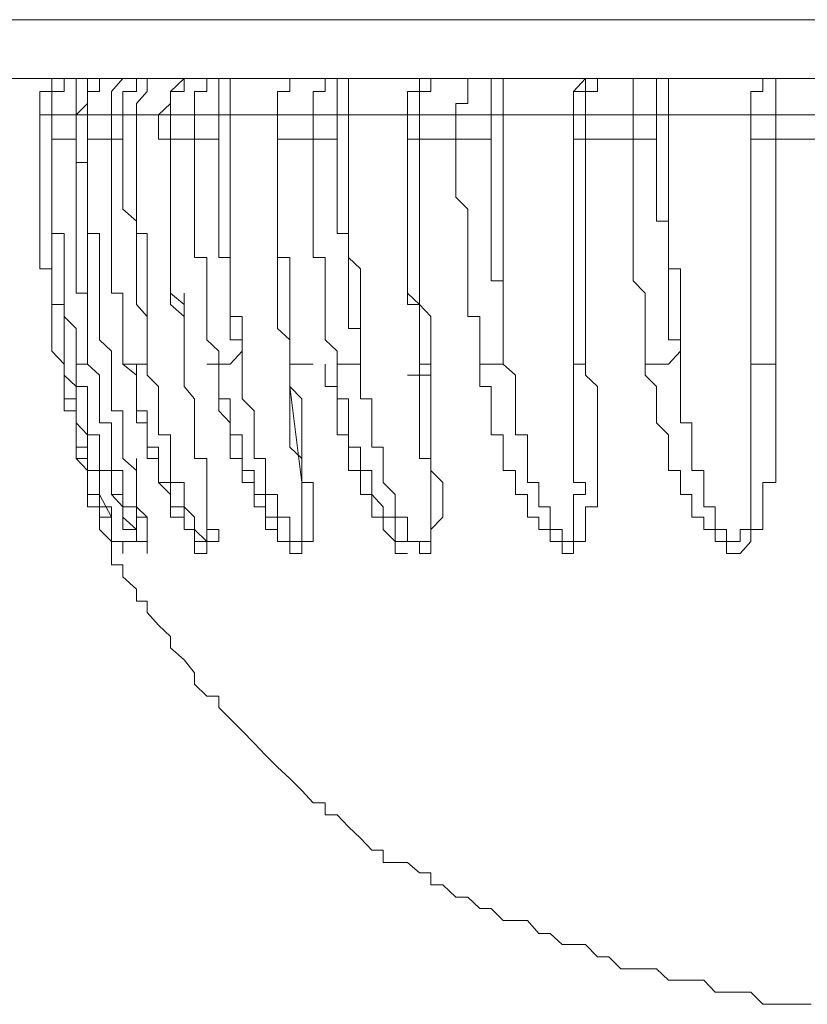
# Model space of a CAD drawing. Units: inches. Extents: x -1839 to 1572, y -1036 to 1549.
# Drawn here: x 895 to 902, y -694 to -686 of the extents above; entities that cross this region are included whole.
import ezdxf

# ---------------------------------------------------------------- set-up
doc = ezdxf.new("R2010")
doc.units = ezdxf.units.IN
doc.header["$MEASUREMENT"] = 0
doc.layers.add('图层 1', color=7, linetype='Continuous')

msp = doc.modelspace()

# ---------------------------------------------------------------- linework, layer by layer
at = {"layer": '图层 1', "color": 7, "lineweight": 9}
for points in [[(891.3718, -685.8295), (922.3976, -685.8295)], [(921.9035, -686.3169), (891.779, -686.3169)], [(895.6982, -686.3169), (895.598, -686.3169), (895.4979, -686.3169), (895.4979, -686.4237), (895.3977, -686.4237), (895.3977, -686.5239), (895.3977, -686.6173)], [(895.7916, -686.3169), (895.6982, -686.3169), (895.598, -686.3169), (895.598, -686.4237), (895.4979, -686.4237), (895.4979, -686.5239), (895.4979, -686.6173)], [(895.7916, -686.3169), (895.6982, -686.3169), (895.598, -686.3169), (895.598, -686.4237), (895.4979, -686.4237), (895.4979, -686.5239), (895.4979, -686.6173)], [(895.7916, -686.3169), (895.6982, -686.3169), (895.598, -686.3169), (895.598, -686.4237), (895.4979, -686.4237), (895.4979, -686.5239), (895.4979, -686.6173)], [(895.6982, -686.3169), (895.598, -686.3169), (895.4979, -686.3169), (895.4979, -686.4237)], [(895.6982, -686.6173), (895.7916, -686.5239), (895.7916, -686.4237), (895.7916, -686.3169), (895.8918, -686.3169)], [(895.6982, -686.6173), (895.6982, -686.5239), (895.6982, -686.4237), (895.6982, -686.3169), (895.7916, -686.3169)], [(896.0854, -686.3169), (895.9919, -686.3169), (895.8918, -686.3169), (895.8918, -686.4237), (895.7916, -686.4237), (895.7916, -686.5239), (895.7916, -686.6173)], [(896.0854, -686.3169), (895.9919, -686.3169), (895.8918, -686.3169), (895.8918, -686.4237), (895.7916, -686.4237), (895.7916, -686.5239), (895.7916, -686.6173)], [(896.1989, -686.3169), (896.0854, -686.3169), (895.9919, -686.4237), (895.9919, -686.5239), (895.9919, -686.6173)], [(896.0854, -686.6173), (896.0854, -686.5239), (896.0854, -686.4237), (896.1989, -686.4237), (896.1989, -686.3169)], [(896.1989, -686.6173), (896.1989, -686.5239), (896.2857, -686.4237), (896.2857, -686.3169), (896.3792, -686.3169)], [(896.7797, -686.3169), (896.6796, -686.3169), (896.5928, -686.3169), (896.4793, -686.4237), (896.4793, -686.5239), (896.3792, -686.6173)], [(896.7797, -686.3169), (896.6796, -686.3169), (896.5928, -686.3169), (896.5928, -686.4237), (896.4793, -686.4237), (896.4793, -686.5239), (896.4793, -686.6173)], [(896.9734, -686.3169), (896.8799, -686.3169), (896.7797, -686.3169), (896.7797, -686.4237), (896.6796, -686.4237), (896.6796, -686.5239), (896.6796, -686.6173)], [(896.9734, -686.3169), (896.8799, -686.3169), (896.8799, -686.4237), (896.8799, -686.5239), (896.8799, -686.6173)], [(897.0735, -686.3169), (896.9734, -686.3169), (896.9734, -686.4237), (896.9734, -686.5239), (896.9734, -686.6173)], [(897.6611, -686.3169), (897.5676, -686.3169), (897.4674, -686.3169), (897.4674, -686.4237), (897.3673, -686.4237), (897.3673, -686.5239), (897.3673, -686.6173)], [(897.6611, -686.3169), (897.5676, -686.3169), (897.4674, -686.3169), (897.4674, -686.4237), (897.3673, -686.4237), (897.3673, -686.5239), (897.3673, -686.6173)], [(897.8613, -686.3169), (897.7612, -686.3169), (897.7612, -686.4237), (897.6611, -686.4237), (897.6611, -686.5239), (897.6611, -686.6173)], [(897.8613, -686.3169), (897.8613, -686.4237), (897.8613, -686.5239), (897.8613, -686.6173)], [(897.9548, -686.3169), (897.9548, -686.4237), (897.9548, -686.5239), (897.9548, -686.6173)], [(898.736, -686.3169), (898.6358, -686.3169), (898.5424, -686.3169), (898.5424, -686.4237), (898.4422, -686.4237), (898.4422, -686.5239), (898.4422, -686.6173)], [(898.736, -686.3169), (898.6358, -686.3169), (898.6358, -686.4237), (898.5424, -686.4237), (898.5424, -686.5239), (898.5424, -686.6173)], [(898.8428, -686.6173), (898.8428, -686.5239), (898.9429, -686.5239), (898.9429, -686.4237), (898.9429, -686.3169), (899.0431, -686.3169)], [(899.1366, -686.6173), (899.1366, -686.5239), (899.1366, -686.4237), (899.1366, -686.3169), (899.0431, -686.3169)], [(899.2367, -686.6173), (899.2367, -686.5239), (899.2367, -686.4237), (899.2367, -686.3169)], [(900.1113, -686.3169), (900.0179, -686.3169), (899.9177, -686.3169), (899.9177, -686.4237), (899.8176, -686.4237), (899.8176, -686.5239), (899.8176, -686.6173)], [(900.1113, -686.3169), (900.0179, -686.3169), (899.9177, -686.3169), (899.8176, -686.4237), (899.8176, -686.5239), (899.8176, -686.6173)], [(899.9177, -686.6173), (899.9177, -686.5239), (899.9177, -686.4237), (900.0179, -686.4237), (900.0179, -686.3169), (900.1113, -686.3169)], [(900.3116, -686.6173), (900.3116, -686.5239), (900.3116, -686.4237), (900.3116, -686.3169), (900.4118, -686.3169)], [(900.5053, -686.6173), (900.5053, -686.5239), (900.5053, -686.4237), (900.5053, -686.3169), (900.4118, -686.3169)], [(900.6054, -686.6173), (900.6054, -686.5239), (900.6054, -686.4237), (900.6054, -686.3169), (900.5053, -686.3169)], [(901.5935, -686.3169), (901.4934, -686.3169), (901.3866, -686.3169), (901.3866, -686.4237), (901.2864, -686.4237), (901.2864, -686.5239), (901.2864, -686.6173)], [(901.5935, -686.3169), (901.4934, -686.3169), (901.3866, -686.3169), (901.3866, -686.4237), (901.2864, -686.4237), (901.2864, -686.5239), (901.2864, -686.6173)], [(901.4934, -686.6173), (901.4934, -686.5239), (901.4934, -686.4237), (901.4934, -686.3169), (901.5935, -686.3169)], [(895.3977, -686.8176), (895.3977, -686.6173)], [(895.4979, -686.6173), (895.3977, -686.6173)], [(895.4979, -686.6173), (895.4979, -686.8176)], [(895.6982, -686.6173), (895.4979, -686.6173)], [(895.4979, -686.8176), (895.4979, -686.6173)], [(895.4979, -686.6173), (895.6982, -686.6173)], [(895.4979, -686.6173), (895.4979, -686.8176)], [(895.4979, -686.6173), (895.6982, -686.6173)], [(895.7916, -688.5735), (895.7916, -688.4801), (895.7916, -688.3866), (895.7916, -688.2865), (895.7916, -688.1863), (895.7916, -688.0928), (895.7916, -687.9927), (895.7916, -687.8925), (895.7916, -687.7991), (895.7916, -687.6989), (895.7916, -687.5988), (895.7916, -687.4986), (895.7916, -687.3985), (895.7916, -687.2983), (895.7916, -687.2049), (895.7916, -687.1047), (895.7916, -687.0112), (895.6982, -687.0112), (895.6982, -686.9111), (895.6982, -686.8176), (895.6982, -686.7175), (895.6982, -686.6173)], [(895.6982, -686.6173), (895.6982, -686.8176)], [(895.6982, -686.6173), (895.8918, -686.6173)], [(895.7916, -686.6173), (895.6982, -686.6173)], [(895.7916, -686.6173), (895.7916, -686.8176)], [(895.9919, -686.6173), (895.7916, -686.6173)], [(895.7916, -686.6173), (895.7916, -686.8176)], [(895.7916, -686.6173), (895.9919, -686.6173)], [(896.0854, -686.6173), (895.9919, -686.6173)], [(895.9919, -686.8176), (895.9919, -686.6173)], [(896.0854, -686.6173), (896.0854, -686.8176)], [(896.1989, -686.6173), (896.0854, -686.6173)], [(896.2857, -688.5735), (896.2857, -688.4801), (896.2857, -688.3866), (896.2857, -688.2865), (896.2857, -688.1863), (896.2857, -688.0928), (896.2857, -687.9927), (896.2857, -687.8925), (896.2857, -687.7991), (896.2857, -687.6989), (896.2857, -687.5988), (896.1989, -687.5988), (896.1989, -687.4986), (896.1989, -687.3985), (896.1989, -687.2983), (896.1989, -687.2049), (896.1989, -687.1047), (896.1989, -687.0112), (896.1989, -686.9111), (896.1989, -686.8176), (896.1989, -686.7175), (896.1989, -686.6173)], [(896.4793, -686.6173), (896.3792, -686.6173), (896.2857, -686.6173), (896.1989, -686.6173)], [(896.3792, -686.6173), (896.3792, -686.8176)], [(896.4793, -686.6173), (896.3792, -686.6173)], [(896.6796, -686.6173), (896.4793, -686.6173)], [(896.4793, -686.6173), (896.4793, -686.8176)], [(896.6796, -686.8176), (896.6796, -686.6173)], [(896.8799, -686.6173), (896.6796, -686.6173)], [(896.8799, -686.6173), (896.8799, -686.8176)], [(896.9734, -686.6173), (896.8799, -686.6173)], [(897.0735, -688.5735), (897.0735, -688.4801), (897.0735, -688.3866), (897.0735, -688.2865), (896.9734, -688.2865), (896.9734, -688.1863), (896.9734, -688.0928), (896.9734, -687.9927), (896.9734, -687.8925), (896.9734, -687.7991), (896.9734, -687.6989), (896.9734, -687.5988), (896.9734, -687.4986), (896.9734, -687.3985), (896.9734, -687.2983), (896.9734, -687.2049), (896.9734, -687.1047), (896.9734, -687.0112), (896.9734, -686.9111), (896.9734, -686.8176), (896.9734, -686.7175), (896.9734, -686.6173)], [(897.3673, -686.6173), (896.9734, -686.6173)], [(897.3673, -686.6173), (897.3673, -686.8176)], [(897.6611, -686.6173), (897.3673, -686.6173)], [(897.3673, -686.6173), (897.3673, -686.8176)], [(897.3673, -686.6173), (897.5676, -686.6173)], [(897.6611, -686.8176), (897.6611, -686.6173)], [(897.8613, -686.6173), (897.6611, -686.6173)], [(897.8613, -686.6173), (897.8613, -686.8176)], [(897.9548, -686.6173), (897.8613, -686.6173)], [(898.055, -688.5735), (898.055, -688.4801), (898.055, -688.3866), (898.055, -688.2865), (898.055, -688.1863), (898.055, -688.0928), (898.055, -687.9927), (898.055, -687.8925), (897.9548, -687.7991), (897.9548, -687.6989), (897.9548, -687.5988), (897.9548, -687.4986), (897.9548, -687.3985), (897.9548, -687.2983), (897.9548, -687.2049), (897.9548, -687.1047), (897.9548, -687.0112), (897.9548, -686.9111), (897.9548, -686.8176), (897.9548, -686.7175), (897.9548, -686.6173)], [(898.4422, -686.6173), (897.9548, -686.6173)], [(898.5424, -686.6173), (898.4422, -686.6173)], [(898.4422, -686.8176), (898.4422, -686.6173)], [(898.8428, -686.6173), (898.5424, -686.6173)], [(898.5424, -686.6173), (898.5424, -686.8176)], [(898.8428, -686.8176), (898.8428, -686.6173)], [(899.1366, -686.6173), (898.8428, -686.6173)], [(899.1366, -686.6173), (899.1366, -686.8176)], [(899.2367, -686.6173), (899.1366, -686.6173)], [(899.8176, -686.6173), (899.2367, -686.6173)], [(899.2367, -688.5735), (899.2367, -688.4801), (899.2367, -688.3866), (899.2367, -688.2865), (899.2367, -688.1863), (899.2367, -688.0928), (899.2367, -687.9927), (899.2367, -687.8925), (899.2367, -687.7991), (899.2367, -687.6989), (899.2367, -687.5988), (899.2367, -687.4986), (899.2367, -687.3985), (899.2367, -687.2983), (899.2367, -687.2049), (899.2367, -687.1047), (899.2367, -687.0112), (899.2367, -686.9111), (899.2367, -686.8176), (899.2367, -686.7175), (899.2367, -686.6173)], [(899.9177, -686.6173), (899.8176, -686.6173)], [(899.8176, -686.8176), (899.8176, -686.6173)], [(899.8176, -686.6173), (900.0179, -686.6173)], [(899.8176, -686.6173), (899.8176, -686.7175), (899.8176, -686.8176), (899.8176, -686.9111), (899.8176, -687.0112), (899.8176, -687.1047), (899.8176, -687.2049), (899.8176, -687.2983), (899.8176, -687.3985), (899.8176, -687.4986), (899.8176, -687.5988), (899.8176, -687.6989), (899.8176, -687.7991), (899.8176, -687.8925), (899.8176, -687.9927), (899.8176, -688.0928), (899.8176, -688.1863), (899.8176, -688.2865), (899.8176, -688.3866), (899.8176, -688.4801), (899.8176, -688.5735)], [(900.3116, -686.6173), (899.9177, -686.6173)], [(899.9177, -686.6173), (899.9177, -686.8176)], [(900.3116, -686.8176), (900.3116, -686.6173)], [(900.5053, -686.6173), (900.3116, -686.6173)], [(900.5053, -686.6173), (900.5053, -686.8176)], [(900.6054, -686.6173), (900.5053, -686.6173)], [(900.7055, -688.5735), (900.7055, -688.4801), (900.7055, -688.3866), (900.7055, -688.2865), (900.7055, -688.0928), (900.7055, -687.9927), (900.7055, -687.8925), (900.6054, -687.8925), (900.6054, -687.7991), (900.6054, -687.6989), (900.6054, -687.5988), (900.6054, -687.4986), (900.6054, -687.3985), (900.6054, -687.2983), (900.6054, -687.2049), (900.6054, -687.1047), (900.6054, -687.0112), (900.6054, -686.9111), (900.6054, -686.8176), (900.6054, -686.7175), (900.6054, -686.6173)], [(901.2864, -686.6173), (900.6054, -686.6173)], [(901.4934, -686.6173), (901.2864, -686.6173)], [(901.2864, -686.8176), (901.2864, -686.6173)], [(901.2864, -686.6173), (901.4934, -686.6173)], [(901.2864, -686.6173), (901.2864, -686.7175), (901.2864, -686.8176), (901.2864, -686.9111), (901.2864, -687.0112), (901.2864, -687.1047), (901.2864, -687.2049), (901.2864, -687.2983), (901.2864, -687.3985), (901.2864, -687.4986), (901.2864, -687.5988), (901.2864, -687.6989), (901.2864, -687.7991), (901.2864, -687.8925), (901.2864, -687.9927), (901.2864, -688.0928), (901.2864, -688.1863), (901.2864, -688.2865), (901.2864, -688.3866), (901.2864, -688.4801), (901.2864, -688.5735)], [(901.8873, -686.6173), (901.4934, -686.6173)], [(901.4934, -686.6173), (901.4934, -686.8176)], [(895.598, -688.6804), (895.4979, -688.5735), (895.4979, -688.4801), (895.4979, -688.3866), (895.4979, -688.2865), (895.4979, -688.1863), (895.4979, -688.0928), (895.4979, -687.9927), (895.4979, -687.8925), (895.3977, -687.8925), (895.3977, -687.7991), (895.3977, -687.6989), (895.3977, -687.5988), (895.3977, -687.4986), (895.3977, -687.3985), (895.3977, -687.2983), (895.3977, -687.2049), (895.3977, -687.1047), (895.3977, -687.0112), (895.3977, -686.9111), (895.3977, -686.8176)], [(895.4979, -686.8176), (895.4979, -686.9111), (895.4979, -687.0112), (895.4979, -687.1047), (895.4979, -687.2049), (895.4979, -687.2983), (895.4979, -687.3985), (895.4979, -687.4986), (895.4979, -687.5988), (895.4979, -687.6989), (895.4979, -687.7991), (895.4979, -687.8925), (895.4979, -687.9927), (895.4979, -688.0928), (895.4979, -688.1863), (895.598, -688.1863), (895.598, -688.2865), (895.598, -688.3866), (895.598, -688.4801), (895.598, -688.5735), (895.598, -688.6804)], [(895.4979, -686.8176), (895.6982, -686.8176)], [(895.6982, -688.6804), (895.6982, -688.5735), (895.6982, -688.4801), (895.6982, -688.3866), (895.598, -688.2865), (895.598, -688.1863), (895.598, -688.0928), (895.598, -687.9927), (895.598, -687.8925), (895.598, -687.7991), (895.598, -687.6989), (895.598, -687.5988), (895.4979, -687.5988), (895.4979, -687.4986), (895.4979, -687.3985), (895.4979, -687.2983), (895.4979, -687.2049), (895.4979, -687.1047), (895.4979, -687.0112), (895.4979, -686.9111), (895.4979, -686.8176)], [(895.4979, -686.8176), (895.6982, -686.8176)], [(895.4979, -686.8176), (895.6982, -686.8176)], [(895.6982, -686.8176), (895.6982, -686.9111), (895.6982, -687.0112), (895.6982, -687.1047), (895.6982, -687.2049), (895.6982, -687.2983), (895.6982, -687.3985), (895.6982, -687.4986), (895.6982, -687.5988), (895.6982, -687.6989), (895.6982, -687.7991), (895.6982, -687.8925), (895.6982, -687.9927), (895.6982, -688.0928), (895.7916, -688.0928), (895.7916, -688.1863), (895.7916, -688.2865), (895.7916, -688.3866), (895.7916, -688.4801), (895.7916, -688.5735)], [(895.7916, -686.8176), (895.7916, -686.9111), (895.7916, -687.0112), (895.7916, -687.1047), (895.7916, -687.2049), (895.7916, -687.2983), (895.7916, -687.3985), (895.7916, -687.4986), (895.7916, -687.5988), (895.8918, -687.5988), (895.8918, -687.6989), (895.8918, -687.7991), (895.8918, -687.8925), (895.8918, -687.9927), (895.8918, -688.0928), (895.8918, -688.1863), (895.8918, -688.2865), (895.8918, -688.3866), (895.8918, -688.4801), (895.9919, -688.5735), (895.9919, -688.6804)], [(895.7916, -686.8176), (895.9919, -686.8176)], [(895.7916, -686.8176), (895.9919, -686.8176)], [(896.0854, -688.6804), (896.0854, -688.5735), (896.0854, -688.4801), (896.0854, -688.3866), (896.0854, -688.2865), (896.0854, -688.1863), (896.0854, -688.0928), (895.9919, -688.0928), (895.9919, -687.9927), (895.9919, -687.8925), (895.9919, -687.7991), (895.9919, -687.6989), (895.9919, -687.5988), (895.9919, -687.4986), (895.9919, -687.3985), (895.9919, -687.2983), (895.9919, -687.2049), (895.9919, -687.1047), (895.9919, -687.0112), (895.9919, -686.9111), (895.9919, -686.8176)], [(895.9919, -686.8176), (896.0854, -686.8176)], [(896.0854, -686.8176), (896.0854, -686.9111), (896.0854, -687.0112), (896.0854, -687.1047), (896.0854, -687.2049), (896.0854, -687.2983), (896.0854, -687.3985), (896.1989, -687.4986), (896.1989, -687.5988), (896.1989, -687.6989), (896.1989, -687.7991), (896.1989, -687.8925), (896.1989, -687.9927), (896.1989, -688.0928), (896.1989, -688.1863), (896.2857, -688.2865), (896.2857, -688.3866), (896.2857, -688.4801), (896.2857, -688.5735)], [(896.4793, -686.8176), (896.3792, -686.8176)], [(896.4793, -686.8176), (896.4793, -686.9111), (896.4793, -687.0112), (896.4793, -687.1047), (896.4793, -687.2049), (896.4793, -687.2983), (896.4793, -687.3985), (896.4793, -687.4986), (896.4793, -687.5988), (896.4793, -687.6989), (896.4793, -687.7991), (896.4793, -687.8925), (896.4793, -687.9927), (896.4793, -688.0928), (896.5928, -688.1863), (896.5928, -688.2865), (896.5928, -688.3866), (896.5928, -688.4801), (896.5928, -688.5735), (896.5928, -688.6804)], [(896.4793, -686.8176), (896.6796, -686.8176)], [(896.5928, -688.5735), (896.5928, -688.4801), (896.5928, -688.3866), (896.5928, -688.2865), (896.4793, -688.1863), (896.4793, -688.0928), (896.4793, -687.9927), (896.4793, -687.8925), (896.4793, -687.7991), (896.4793, -687.6989), (896.4793, -687.5988), (896.4793, -687.4986), (896.4793, -687.3985), (896.4793, -687.2983), (896.4793, -687.2049), (896.4793, -687.1047), (896.4793, -687.0112), (896.4793, -686.9111), (896.4793, -686.8176)], [(896.8799, -688.6804), (896.8799, -688.5735), (896.7797, -688.4801), (896.7797, -688.3866), (896.7797, -688.2865), (896.7797, -688.1863), (896.7797, -688.0928), (896.7797, -687.9927), (896.7797, -687.8925), (896.7797, -687.7991), (896.6796, -687.7991), (896.6796, -687.6989), (896.6796, -687.5988), (896.6796, -687.4986), (896.6796, -687.3985), (896.6796, -687.2983), (896.6796, -687.2049), (896.6796, -687.1047), (896.6796, -687.0112), (896.6796, -686.9111), (896.6796, -686.8176)], [(896.6796, -686.8176), (896.8799, -686.8176)], [(896.8799, -686.8176), (896.8799, -686.9111), (896.8799, -687.0112), (896.8799, -687.1047), (896.8799, -687.2049), (896.8799, -687.2983), (896.8799, -687.3985), (896.8799, -687.4986), (896.8799, -687.5988), (896.8799, -687.6989), (896.8799, -687.7991), (896.9734, -687.7991), (896.9734, -687.8925), (896.9734, -687.9927), (896.9734, -688.0928), (896.9734, -688.1863), (896.9734, -688.2865), (896.9734, -688.3866), (896.9734, -688.4801), (897.0735, -688.4801), (897.0735, -688.5735)], [(897.3673, -686.8176), (897.3673, -686.9111), (897.3673, -687.0112), (897.3673, -687.1047), (897.3673, -687.2049), (897.3673, -687.2983), (897.3673, -687.3985), (897.3673, -687.4986), (897.3673, -687.5988), (897.3673, -687.6989), (897.3673, -687.7991), (897.4674, -687.7991), (897.4674, -687.8925), (897.4674, -687.9927), (897.4674, -688.0928), (897.4674, -688.1863), (897.4674, -688.2865), (897.4674, -688.3866), (897.4674, -688.5735), (897.4674, -688.6804)], [(897.3673, -686.8176), (897.6611, -686.8176)], [(897.4674, -688.5735), (897.4674, -688.4801), (897.3673, -688.3866), (897.3673, -688.2865), (897.3673, -688.1863), (897.3673, -688.0928), (897.3673, -687.9927), (897.3673, -687.8925), (897.3673, -687.7991), (897.3673, -687.6989), (897.3673, -687.5988), (897.3673, -687.4986), (897.3673, -687.3985), (897.3673, -687.2983), (897.3673, -687.2049), (897.3673, -687.1047), (897.3673, -687.0112), (897.3673, -686.9111), (897.3673, -686.8176)], [(897.3673, -686.8176), (897.3673, -686.9111), (897.3673, -687.0112), (897.3673, -687.1047), (897.3673, -687.2049), (897.3673, -687.2983), (897.3673, -687.3985), (897.3673, -687.4986), (897.3673, -687.5988), (897.3673, -687.6989), (897.3673, -687.7991), (897.3673, -687.8925), (897.3673, -687.9927), (897.3673, -688.0928), (897.3673, -688.1863), (897.3673, -688.2865), (897.3673, -688.3866), (897.4674, -688.4801), (897.4674, -688.5735)], [(897.3673, -686.8176), (897.5676, -686.8176)], [(897.8613, -688.6804), (897.8613, -688.5735), (897.7612, -688.4801), (897.7612, -688.3866), (897.7612, -688.2865), (897.7612, -688.1863), (897.7612, -688.0928), (897.7612, -687.9927), (897.7612, -687.8925), (897.7612, -687.7991), (897.6611, -687.7991), (897.6611, -687.6989), (897.6611, -687.5988), (897.6611, -687.4986), (897.6611, -687.3985), (897.6611, -687.2983), (897.6611, -687.2049), (897.6611, -687.1047), (897.6611, -687.0112), (897.6611, -686.9111), (897.6611, -686.8176)], [(897.6611, -686.8176), (897.8613, -686.8176)], [(897.8613, -686.8176), (897.8613, -686.9111), (897.8613, -687.0112), (897.8613, -687.1047), (897.8613, -687.2049), (897.8613, -687.2983), (897.8613, -687.3985), (897.8613, -687.4986), (897.8613, -687.5988), (897.9548, -687.5988), (897.9548, -687.6989), (897.9548, -687.7991), (897.9548, -687.8925), (897.9548, -687.9927), (897.9548, -688.0928), (897.9548, -688.1863), (897.9548, -688.2865), (897.9548, -688.3866), (898.055, -688.3866), (898.055, -688.4801), (898.055, -688.5735)], [(898.5424, -688.5735), (898.5424, -688.4801), (898.5424, -688.3866), (898.5424, -688.2865), (898.5424, -688.1863), (898.4422, -688.0928), (898.4422, -687.9927), (898.4422, -687.8925), (898.4422, -687.7991), (898.4422, -687.6989), (898.4422, -687.5988), (898.4422, -687.4986), (898.4422, -687.3985), (898.4422, -687.2983), (898.4422, -687.2049), (898.4422, -687.1047), (898.4422, -687.0112), (898.4422, -686.9111), (898.4422, -686.8176)], [(898.5424, -686.8176), (898.4422, -686.8176)], [(898.5424, -686.8176), (898.5424, -686.9111), (898.5424, -687.0112), (898.5424, -687.1047), (898.5424, -687.2049), (898.5424, -687.2983), (898.5424, -687.3985), (898.5424, -687.4986), (898.5424, -687.5988), (898.5424, -687.6989), (898.5424, -687.7991), (898.5424, -687.8925), (898.5424, -687.9927), (898.5424, -688.0928), (898.5424, -688.1863), (898.6358, -688.2865), (898.6358, -688.3866), (898.6358, -688.5735), (898.6358, -688.6804)], [(898.5424, -686.8176), (898.8428, -686.8176)], [(899.0431, -688.6804), (899.0431, -688.5735), (899.0431, -688.4801), (899.0431, -688.3866), (899.0431, -688.2865), (898.9429, -688.2865), (898.9429, -688.1863), (898.9429, -688.0928), (898.9429, -687.9927), (898.9429, -687.8925), (898.9429, -687.7991), (898.9429, -687.6989), (898.9429, -687.5988), (898.9429, -687.4986), (898.9429, -687.3985), (898.8428, -687.2983), (898.8428, -687.2049), (898.8428, -687.1047), (898.8428, -687.0112), (898.8428, -686.9111), (898.8428, -686.8176)], [(898.8428, -686.8176), (899.1366, -686.8176)], [(899.1366, -686.8176), (899.1366, -686.9111), (899.1366, -687.0112), (899.1366, -687.1047), (899.1366, -687.2049), (899.1366, -687.2983), (899.1366, -687.3985), (899.1366, -687.4986), (899.1366, -687.5988), (899.1366, -687.6989), (899.1366, -687.7991), (899.1366, -687.8925), (899.1366, -687.9927), (899.2367, -687.9927), (899.2367, -688.0928), (899.2367, -688.1863), (899.2367, -688.2865), (899.2367, -688.3866), (899.2367, -688.4801), (899.2367, -688.5735)], [(899.8176, -688.5735), (899.8176, -688.3866), (899.8176, -688.2865), (899.8176, -688.1863), (899.8176, -688.0928), (899.8176, -687.9927), (899.8176, -687.8925), (899.8176, -687.7991), (899.8176, -687.6989), (899.8176, -687.5988), (899.8176, -687.4986), (899.8176, -687.3985), (899.8176, -687.2983), (899.8176, -687.2049), (899.8176, -687.1047), (899.8176, -687.0112), (899.8176, -686.9111), (899.8176, -686.8176)], [(899.9177, -686.8176), (899.8176, -686.8176)], [(899.9177, -686.8176), (899.9177, -686.9111), (899.9177, -687.0112), (899.9177, -687.1047), (899.9177, -687.2049), (899.9177, -687.2983), (899.9177, -687.3985), (899.9177, -687.4986), (899.9177, -687.5988), (899.9177, -687.6989), (899.9177, -687.7991), (899.9177, -687.8925), (899.9177, -687.9927), (899.9177, -688.0928), (899.9177, -688.1863), (899.9177, -688.2865), (899.9177, -688.3866), (899.9177, -688.6804)], [(899.9177, -686.8176), (900.3116, -686.8176)], [(900.4118, -688.6804), (900.4118, -688.5735), (900.4118, -688.4801), (900.4118, -688.3866), (900.4118, -688.2865), (900.4118, -688.1863), (900.4118, -688.0928), (900.3116, -687.9927), (900.3116, -687.8925), (900.3116, -687.7991), (900.3116, -687.6989), (900.3116, -687.5988), (900.3116, -687.4986), (900.3116, -687.3985), (900.3116, -687.2983), (900.3116, -687.2049), (900.3116, -687.1047), (900.3116, -687.0112), (900.3116, -686.9111), (900.3116, -686.8176)], [(900.3116, -686.8176), (900.5053, -686.8176)], [(900.5053, -686.8176), (900.5053, -686.9111), (900.5053, -687.0112), (900.5053, -687.1047), (900.5053, -687.2049), (900.5053, -687.2983), (900.5053, -687.3985), (900.5053, -687.4986), (900.6054, -687.4986), (900.6054, -687.5988), (900.6054, -687.6989), (900.6054, -687.7991), (900.6054, -687.8925), (900.6054, -687.9927), (900.6054, -688.0928), (900.6054, -688.1863), (900.6054, -688.2865), (900.6054, -688.3866), (900.6054, -688.4801), (900.7055, -688.4801), (900.7055, -688.5735)], [(901.2864, -688.5735), (901.2864, -688.3866), (901.2864, -688.1863), (901.2864, -688.0928), (901.2864, -687.8925), (901.2864, -687.7991), (901.2864, -687.6989), (901.2864, -687.5988), (901.2864, -687.4986), (901.2864, -687.3985), (901.2864, -687.2049), (901.2864, -687.1047), (901.2864, -687.0112), (901.2864, -686.9111), (901.2864, -686.8176)], [(901.4934, -686.8176), (901.2864, -686.8176)], [(901.4934, -686.8176), (901.4934, -686.9111), (901.4934, -687.0112), (901.4934, -687.1047), (901.4934, -687.2983), (901.4934, -687.3985), (901.4934, -687.4986), (901.4934, -687.5988), (901.4934, -687.6989), (901.4934, -687.8925), (901.4934, -687.9927), (901.4934, -688.0928), (901.4934, -688.1863), (901.4934, -688.3866), (901.4934, -688.6804)], [(901.4934, -686.8176), (901.8873, -686.8176)], [(898.4422, -687.2049), (898.4422, -687.2983), (898.4422, -687.3985), (898.4422, -687.4986), (898.4422, -687.5988), (898.4422, -687.6989), (898.4422, -687.7991), (898.4422, -687.8925), (898.4422, -687.9927), (898.4422, -688.0928), (898.4422, -688.1863), (898.5424, -688.1863), (898.5424, -688.2865), (898.5424, -688.3866), (898.5424, -688.4801), (898.5424, -688.5735)], [(896.5928, -688.0928), (896.5928, -688.5735)], [(895.7916, -688.5735), (895.7916, -688.6804), (895.6982, -688.6804)], [(895.7916, -688.5735), (895.7916, -688.6804), (895.8918, -688.7738), (895.8918, -688.8673), (895.8918, -688.9675), (895.8918, -689.0676), (895.8918, -689.1678), (895.9919, -689.1678), (895.9919, -689.2679), (895.9919, -689.3681), (895.9919, -689.4615), (895.9919, -689.5617), (896.0854, -689.5617), (896.0854, -689.6618), (896.0854, -689.762), (896.0854, -689.8621), (896.1989, -689.8621), (896.1989, -689.9489), (896.1989, -690.0491), (896.1989, -690.1492), (896.2857, -690.1492), (896.2857, -690.0491)], [(896.2857, -688.5735), (896.2857, -688.6804), (896.1989, -688.6804), (896.0854, -688.6804)], [(896.2857, -688.5735), (896.2857, -688.6804), (896.2857, -688.7738), (896.3792, -688.8673), (896.3792, -688.9675), (896.3792, -689.0676), (896.3792, -689.1678), (896.3792, -689.2679), (896.4793, -689.2679), (896.4793, -689.3681), (896.4793, -689.4615), (896.4793, -689.5617), (896.4793, -689.6618), (896.5928, -689.6618), (896.5928, -689.762), (896.5928, -689.8621), (896.6796, -689.9489), (896.6796, -690.0491), (896.7797, -690.1492), (896.7797, -690.0491), (896.7797, -689.9489), (896.7797, -689.8621)], [(896.5928, -688.6804), (896.5928, -688.5735)], [(896.8799, -688.6804), (896.9734, -688.6804), (897.0735, -688.5735)], [(897.0735, -688.5735), (897.0735, -688.6804), (897.0735, -688.7738), (897.0735, -688.8673), (897.0735, -688.9675), (897.1737, -689.0676), (897.1737, -689.1678), (897.1737, -689.2679), (897.1737, -689.3681), (897.1737, -689.4615), (897.2671, -689.4615), (897.2671, -689.5617), (897.2671, -689.6618), (897.2671, -689.762), (897.3673, -689.762), (897.3673, -689.8621), (897.3673, -689.9489), (897.4674, -689.9489), (897.4674, -690.0491), (897.4674, -690.1492), (897.5676, -690.1492), (897.5676, -690.0491), (897.5676, -689.9489), (897.5676, -689.8621), (897.5676, -689.762), (897.5676, -689.6618), (897.5676, -689.5617), (897.5676, -689.4615), (897.4674, -689.3681)], [(897.4674, -688.6804), (897.4674, -688.5735)], [(897.4674, -689.3681), (897.4674, -689.2679), (897.4674, -689.1678), (897.4674, -689.0676), (897.4674, -688.9675), (897.4674, -688.8673), (897.4674, -688.7738), (897.4674, -688.6804), (897.4674, -688.5735)], [(897.8613, -688.6804), (897.9548, -688.6804), (898.055, -688.6804), (898.055, -688.5735)], [(898.055, -688.5735), (898.055, -688.6804), (898.055, -688.7738), (898.055, -688.8673), (898.055, -688.9675), (898.1484, -688.9675), (898.1484, -689.0676), (898.1484, -689.1678), (898.1484, -689.2679), (898.1484, -689.3681), (898.2419, -689.3681), (898.2419, -689.4615), (898.2419, -689.5617), (898.2419, -689.6618), (898.3421, -689.762), (898.3421, -689.8621), (898.3421, -689.9489), (898.4422, -689.9489), (898.4422, -690.0491), (898.4422, -690.1492), (898.5424, -690.1492)], [(898.6358, -688.6804), (898.5424, -688.6804), (898.5424, -688.5735)], [(898.5424, -690.1492), (898.6358, -690.1492), (898.6358, -690.0491), (898.6358, -689.9489), (898.6358, -689.8621), (898.6358, -689.762), (898.6358, -689.6618), (898.6358, -689.5617), (898.6358, -689.4615), (898.5424, -689.4615), (898.5424, -689.3681), (898.5424, -689.2679), (898.5424, -689.1678), (898.5424, -689.0676), (898.5424, -688.9675), (898.5424, -688.8673), (898.5424, -688.7738), (898.5424, -688.5735)], [(899.0431, -688.6804), (899.1366, -688.6804), (899.2367, -688.6804), (899.2367, -688.5735)], [(899.2367, -688.5735), (899.2367, -688.6804), (899.3369, -688.7738), (899.3369, -688.8673), (899.3369, -688.9675), (899.3369, -689.0676), (899.3369, -689.1678), (899.3369, -689.2679), (899.437, -689.2679), (899.437, -689.3681), (899.437, -689.4615), (899.437, -689.5617), (899.437, -689.6618), (899.5305, -689.6618), (899.5305, -689.762), (899.5305, -689.8621), (899.6239, -689.8621), (899.6239, -689.9489), (899.6239, -690.0491), (899.7241, -690.0491), (899.7241, -690.1492), (899.8176, -690.1492), (899.8176, -690.0491), (899.8176, -689.9489), (899.8176, -689.8621), (899.8176, -689.762), (899.9177, -689.762), (899.9177, -689.6618), (899.8176, -689.6618), (899.8176, -689.5617), (899.8176, -689.4615), (899.8176, -689.3681), (899.8176, -689.2679), (899.8176, -689.1678), (899.8176, -689.0676), (899.8176, -688.9675), (899.8176, -688.8673), (899.8176, -688.7738), (899.8176, -688.5735)], [(899.8176, -688.5735), (899.8176, -688.6804), (899.9177, -688.6804)], [(900.4118, -688.6804), (900.5053, -688.6804), (900.6054, -688.6804), (900.7055, -688.5735)], [(900.7055, -688.5735), (900.7055, -688.6804), (900.7055, -688.7738), (900.7055, -688.8673), (900.7055, -688.9675), (900.7055, -689.0676), (900.7055, -689.1678), (900.799, -689.1678), (900.799, -689.2679), (900.799, -689.3681), (900.799, -689.4615), (900.799, -689.5617), (900.8992, -689.5617), (900.8992, -689.6618), (900.8992, -689.762), (900.8992, -689.8621), (900.9926, -689.8621), (900.9926, -689.9489), (900.9926, -690.0491), (901.0861, -690.0491), (901.0861, -690.1492), (901.1996, -690.1492), (901.1996, -690.0491), (901.2864, -690.0491), (901.2864, -689.9489), (901.2864, -689.8621), (901.2864, -689.762), (901.2864, -689.6618), (901.2864, -689.5617), (901.2864, -689.4615), (901.2864, -689.3681), (901.2864, -689.2679), (901.2864, -689.1678), (901.2864, -689.0676), (901.2864, -688.9675), (901.2864, -688.8673), (901.2864, -688.7738), (901.2864, -688.5735)], [(901.2864, -688.5735), (901.2864, -688.6804), (901.3866, -688.6804), (901.4934, -688.6804)], [(895.6982, -688.6804), (895.6982, -688.7738), (895.6982, -688.8673), (895.7916, -688.8673), (895.7916, -688.9675), (895.7916, -689.0676), (895.7916, -689.1678), (895.7916, -689.2679), (895.8918, -689.2679), (895.8918, -689.3681), (895.8918, -689.4615), (895.8918, -689.5617), (895.9919, -689.5617), (895.9919, -689.6618), (895.9919, -689.762), (896.0854, -689.8621), (896.0854, -689.9489), (896.0854, -690.0491), (896.1989, -690.0491), (896.1989, -690.1492), (896.2857, -690.1492), (896.2857, -690.2494)], [(896.0854, -688.6804), (896.1989, -688.7738), (896.1989, -688.8673), (896.1989, -688.9675), (896.1989, -689.0676), (896.1989, -689.1678), (896.2857, -689.1678), (896.2857, -689.2679), (896.2857, -689.3681), (896.2857, -689.4615), (896.3792, -689.4615), (896.3792, -689.5617), (896.3792, -689.6618), (896.4793, -689.762), (896.4793, -689.8621), (896.4793, -689.9489), (896.5928, -689.9489), (896.5928, -690.0491), (896.6796, -690.0491), (896.6796, -690.1492), (896.6796, -690.2494), (896.7797, -690.2494)], [(896.7797, -688.6804), (896.8799, -688.6804), (896.8799, -688.7738), (896.8799, -688.8673), (896.8799, -688.9675), (896.8799, -689.0676), (896.9734, -689.1678), (896.9734, -689.2679), (896.9734, -689.3681), (896.9734, -689.4615), (897.0735, -689.4615), (897.0735, -689.5617), (897.0735, -689.6618), (897.1737, -689.6618), (897.1737, -689.762), (897.1737, -689.8621), (897.2671, -689.8621), (897.2671, -689.9489), (897.2671, -690.0491), (897.3673, -690.0491), (897.3673, -690.1492), (897.4674, -690.1492), (897.4674, -690.2494)], [(897.4674, -688.6804), (897.4674, -688.7738), (897.4674, -688.8673), (897.5676, -688.9675), (897.5676, -689.0676), (897.5676, -689.1678), (897.5676, -689.2679), (897.5676, -689.3681), (897.5676, -689.4615), (897.5676, -689.5617), (897.5676, -689.6618), (897.6611, -689.6618), (897.6611, -689.762), (897.6611, -689.8621), (897.6611, -689.9489), (897.6611, -690.0491), (897.6611, -690.1492), (897.5676, -690.1492), (897.5676, -690.2494), (897.4674, -690.2494), (897.4674, -690.1492), (897.3673, -690.1492), (897.3673, -690.0491), (897.3673, -689.9489), (897.2671, -689.9489), (897.2671, -689.8621), (897.2671, -689.762), (897.1737, -689.762), (897.1737, -689.6618), (897.1737, -689.5617), (897.0735, -689.5617), (897.0735, -689.4615), (897.0735, -689.3681), (897.0735, -689.2679), (896.9734, -689.2679), (896.9734, -689.1678), (896.9734, -689.0676), (896.9734, -688.9675), (896.8799, -688.9675), (896.8799, -688.8673), (896.8799, -688.7738), (896.8799, -688.6804)], [(897.4674, -688.6804), (897.6611, -688.6804)], [(897.7612, -688.6804), (897.7612, -688.7738), (897.7612, -688.8673), (897.8613, -688.8673), (897.8613, -688.9675), (897.8613, -689.0676), (897.8613, -689.1678), (897.8613, -689.2679), (897.9548, -689.2679), (897.9548, -689.3681), (897.9548, -689.4615), (897.9548, -689.5617), (898.055, -689.5617), (898.055, -689.6618), (898.055, -689.762), (898.1484, -689.762), (898.1484, -689.8621), (898.1484, -689.9489), (898.2419, -689.9489), (898.2419, -690.0491), (898.3421, -690.1492), (898.3421, -690.2494), (898.4422, -690.2494)], [(898.6358, -688.6804), (898.6358, -688.7738), (898.6358, -688.8673), (898.6358, -688.9675), (898.6358, -689.0676), (898.6358, -689.1678), (898.6358, -689.2679), (898.6358, -689.3681), (898.6358, -689.4615), (898.6358, -689.5617), (898.736, -689.6618), (898.736, -689.762), (898.736, -689.8621), (898.736, -689.9489), (898.6358, -690.0491), (898.6358, -690.1492), (898.6358, -690.2494), (898.5424, -690.2494), (898.5424, -690.1492), (898.4422, -690.1492), (898.3421, -690.1492), (898.3421, -690.0491), (898.3421, -689.9489), (898.2419, -689.9489), (898.2419, -689.8621), (898.1484, -689.762), (898.1484, -689.6618), (898.1484, -689.5617), (898.055, -689.5617), (898.055, -689.4615), (898.055, -689.3681), (897.9548, -689.3681), (897.9548, -689.2679), (897.9548, -689.1678), (897.9548, -689.0676), (897.9548, -688.9675), (897.8613, -688.9675), (897.8613, -688.8673), (897.8613, -688.7738), (897.8613, -688.6804)], [(899.9177, -688.6804), (899.9177, -688.7738), (900.0179, -688.8673), (900.0179, -688.9675), (900.0179, -689.0676), (900.0179, -689.1678), (900.0179, -689.2679), (900.0179, -689.3681), (900.0179, -689.4615), (900.0179, -689.5617), (900.0179, -689.6618), (900.0179, -689.762), (900.0179, -689.8621), (899.9177, -689.8621), (899.9177, -689.9489), (899.9177, -690.0491), (899.9177, -690.1492), (899.8176, -690.1492), (899.8176, -690.2494), (899.7241, -690.2494), (899.7241, -690.1492), (899.6239, -690.1492), (899.6239, -690.0491), (899.5305, -690.0491), (899.5305, -689.9489), (899.437, -689.9489), (899.437, -689.8621), (899.437, -689.762), (899.3369, -689.762), (899.3369, -689.6618), (899.3369, -689.5617), (899.2367, -689.5617), (899.2367, -689.4615), (899.2367, -689.3681), (899.2367, -689.2679), (899.1366, -689.2679), (899.1366, -689.1678), (899.1366, -689.0676), (899.1366, -688.9675), (899.1366, -688.8673), (899.0431, -688.8673), (899.0431, -688.7738), (899.0431, -688.6804)], [(901.4934, -688.6804), (901.4934, -688.7738), (901.4934, -688.8673), (901.4934, -688.9675), (901.4934, -689.0676), (901.4934, -689.1678), (901.4934, -689.2679), (901.4934, -689.3681), (901.4934, -689.4615), (901.4934, -689.5617), (901.4934, -689.6618), (901.3866, -689.6618), (901.3866, -689.762), (901.3866, -689.8621), (901.3866, -689.9489), (901.3866, -690.0491), (901.2864, -690.0491), (901.2864, -690.1492), (901.1996, -690.2494), (901.0861, -690.2494), (901.0861, -690.1492), (900.9926, -690.1492), (900.9926, -690.0491), (900.8992, -690.0491), (900.8992, -689.9489), (900.799, -689.9489), (900.799, -689.8621), (900.799, -689.762), (900.7055, -689.762), (900.7055, -689.6618), (900.7055, -689.5617), (900.6054, -689.5617), (900.6054, -689.4615), (900.6054, -689.3681), (900.6054, -689.2679), (900.5053, -689.1678), (900.5053, -689.0676), (900.5053, -688.9675), (900.5053, -688.8673), (900.4118, -688.7738), (900.4118, -688.6804)], [(895.598, -688.7738), (895.598, -688.8673), (895.598, -688.9675), (895.6982, -688.9675), (895.6982, -689.0676), (895.6982, -689.1678), (895.6982, -689.2679), (895.6982, -689.3681), (895.7916, -689.3681), (895.7916, -689.4615)], [(898.4422, -688.7738), (898.6358, -688.7738)], [(897.5676, -689.6618), (897.4674, -688.8673)], [(895.6982, -689.0676), (895.6982, -689.1678), (895.6982, -689.2679), (895.6982, -689.3681), (895.6982, -689.4615), (895.7916, -689.5617), (895.7916, -689.6618), (895.7916, -689.762), (895.7916, -689.8621), (895.8918, -689.8621), (895.8918, -689.9489), (895.8918, -690.0491), (895.9919, -690.1492), (895.9919, -690.2494), (895.9919, -690.3428), (896.0854, -690.3428), (896.0854, -690.443), (896.1989, -690.5431), (896.1989, -690.6433), (896.2857, -690.6433), (896.2857, -690.7367), (896.3792, -690.8436), (896.4793, -690.937), (896.4793, -691.0305), (896.5928, -691.1307), (896.6796, -691.2375), (896.6796, -691.331), (896.7797, -691.4311), (896.8799, -691.4311), (896.8799, -691.5246), (896.9734, -691.618), (897.0735, -691.7182), (897.1737, -691.8183), (897.2671, -691.9185), (897.3673, -692.0186), (897.4674, -692.1121), (897.5676, -692.2123), (897.6611, -692.3124), (897.7612, -692.3124), (897.7612, -692.4125), (897.8613, -692.4125), (897.9548, -692.5127), (898.055, -692.6062), (898.1484, -692.7063), (898.2419, -692.7063), (898.2419, -692.8065), (898.3421, -692.8065), (898.4422, -692.8065), (898.5424, -692.8933), (898.6358, -692.8933), (898.6358, -692.9934), (898.736, -692.9934), (898.8428, -693.0936), (898.9429, -693.0936), (899.0431, -693.187), (899.1366, -693.187), (899.2367, -693.2872), (899.3369, -693.2872), (899.437, -693.2872), (899.5305, -693.394), (899.6239, -693.394), (899.7241, -693.4875), (899.8176, -693.4875), (899.9177, -693.4875), (900.0179, -693.5876), (900.1113, -693.5876), (900.2115, -693.6878), (900.3116, -693.6878), (900.4118, -693.6878), (900.5053, -693.6878), (900.6054, -693.7812), (900.7055, -693.7812), (900.799, -693.7812), (900.8992, -693.7812), (900.9926, -693.8814), (901.0861, -693.8814), (901.1996, -693.8814), (901.2864, -693.8814), (901.3866, -693.9815), (901.4934, -693.9815), (901.5935, -693.9815), (901.687, -693.9815), (901.7871, -693.9815)], [(896.2857, -690.0491), (896.2857, -689.9489), (896.1989, -689.9489), (896.1989, -689.8621), (896.1989, -689.762), (896.1989, -689.6618), (896.1989, -689.5617), (896.1989, -689.4615)], [(895.8918, -689.762), (895.9919, -689.9489)], [(896.0854, -690.1492), (896.2857, -690.1492)]]:
    msp.add_lwpolyline(points, dxfattribs=at)
for points, knots in [([(895.598, -688.6804), (895.598, -688.6804), (895.598, -688.7738), (895.598, -688.7738), (895.598, -688.7738), (895.6982, -688.8673), (895.6982, -688.8673), (895.6982, -688.8673), (895.6982, -688.9675), (895.6982, -688.9675), (895.6982, -688.9675), (895.6982, -689.0676), (895.6982, -689.0676), (895.6982, -689.0676), (895.6982, -689.1678), (895.6982, -689.1678), (895.6982, -689.1678), (895.7916, -689.2679), (895.7916, -689.2679), (895.7916, -689.2679), (895.7916, -689.3681), (895.7916, -689.3681), (895.7916, -689.3681), (895.7916, -689.4615), (895.7916, -689.4615), (895.7916, -689.4615), (895.7916, -689.5617), (895.7916, -689.5617), (895.7916, -689.5617), (895.8918, -689.5617), (895.8918, -689.5617), (895.8918, -689.5617), (895.8918, -689.6618), (895.8918, -689.6618), (895.8918, -689.6618), (895.8918, -689.762), (895.8918, -689.762), (895.8918, -689.762), (895.8918, -689.8621), (895.8918, -689.8621), (895.8918, -689.8621), (895.9919, -689.8621), (895.9919, -689.8621), (895.9919, -689.8621), (895.9919, -689.9489), (895.9919, -689.9489), (895.9919, -689.9489), (895.9919, -690.0491), (895.9919, -690.0491), (895.9919, -690.0491), (895.9919, -690.1492), (895.9919, -690.1492), (895.9919, -690.1492), (896.0854, -690.1492), (896.0854, -690.1492), (896.0854, -690.1492), (896.0854, -690.2494), (896.0854, -690.2494), (896.0854, -690.2494), (896.0854, -690.1492), (896.0854, -690.1492), (896.0854, -690.1492), (895.9919, -690.1492), (895.9919, -690.1492), (895.9919, -690.1492), (895.9919, -690.0491), (895.9919, -690.0491), (895.9919, -690.0491), (895.9919, -689.9489), (895.9919, -689.9489), (895.9919, -689.9489), (895.8918, -689.9489), (895.8918, -689.9489), (895.8918, -689.9489), (895.8918, -689.8621), (895.8918, -689.8621), (895.8918, -689.8621), (895.8918, -689.762), (895.8918, -689.762), (895.8918, -689.762), (895.7916, -689.762), (895.7916, -689.762), (895.7916, -689.762), (895.7916, -689.6618), (895.7916, -689.6618), (895.7916, -689.6618), (895.7916, -689.5617), (895.7916, -689.5617), (895.7916, -689.5617), (895.7916, -689.4615), (895.7916, -689.4615), (895.7916, -689.4615), (895.6982, -689.4615), (895.6982, -689.4615), (895.6982, -689.4615), (895.6982, -689.3681), (895.6982, -689.3681), (895.6982, -689.3681), (895.6982, -689.2679), (895.6982, -689.2679), (895.6982, -689.2679), (895.6982, -689.1678), (895.6982, -689.1678), (895.6982, -689.1678), (895.6982, -689.0676), (895.6982, -689.0676), (895.6982, -689.0676), (895.598, -689.0676), (895.598, -689.0676), (895.598, -689.0676), (895.598, -688.9675), (895.598, -688.9675), (895.598, -688.9675), (895.598, -688.8673), (895.598, -688.8673), (895.598, -688.8673), (895.598, -688.7738), (895.598, -688.7738), (895.598, -688.7738), (895.598, -688.6804), (895.598, -688.6804), (895.598, -688.6804), (895.598, -688.6804), (895.598, -688.6804)], [0, 0, 0, 0, 1, 1, 1, 2, 2, 2, 3, 3, 3, 4, 4, 4, 5, 5, 5, 6, 6, 6, 7, 7, 7, 8, 8, 8, 9, 9, 9, 10, 10, 10, 11, 11, 11, 12, 12, 12, 13, 13, 13, 14, 14, 14, 15, 15, 15, 16, 16, 16, 17, 17, 17, 18, 18, 18, 19, 19, 19, 20, 20, 20, 21, 21, 21, 22, 22, 22, 23, 23, 23, 24, 24, 24, 25, 25, 25, 26, 26, 26, 27, 27, 27, 28, 28, 28, 29, 29, 29, 30, 30, 30, 31, 31, 31, 32, 32, 32, 33, 33, 33, 34, 34, 34, 35, 35, 35, 36, 36, 36, 37, 37, 37, 38, 38, 38, 39, 39, 39, 40, 40, 40, 41, 41, 41, 41]), ([(895.9919, -688.6804), (895.9919, -688.6804), (895.9919, -688.7738), (895.9919, -688.7738), (895.9919, -688.7738), (895.9919, -688.8673), (895.9919, -688.8673), (895.9919, -688.8673), (895.9919, -688.9675), (895.9919, -688.9675), (895.9919, -688.9675), (895.9919, -689.0676), (895.9919, -689.0676), (895.9919, -689.0676), (896.0854, -689.0676), (896.0854, -689.0676), (896.0854, -689.0676), (896.0854, -689.1678), (896.0854, -689.1678), (896.0854, -689.1678), (896.0854, -689.2679), (896.0854, -689.2679), (896.0854, -689.2679), (896.0854, -689.3681), (896.0854, -689.3681), (896.0854, -689.3681), (896.0854, -689.4615), (896.0854, -689.4615), (896.0854, -689.4615), (896.1989, -689.5617), (896.1989, -689.5617), (896.1989, -689.5617), (896.1989, -689.6618), (896.1989, -689.6618), (896.1989, -689.6618), (896.1989, -689.762), (896.1989, -689.762), (896.1989, -689.762), (896.1989, -689.8621), (896.1989, -689.8621), (896.1989, -689.8621), (896.2857, -689.9489), (896.2857, -689.9489), (896.2857, -689.9489), (896.2857, -690.0491), (896.2857, -690.0491), (896.2857, -690.0491), (896.2857, -690.1492), (896.2857, -690.1492), (896.2857, -690.1492), (896.2857, -690.2494), (896.2857, -690.2494), (896.2857, -690.2494), (896.2857, -690.1492), (896.2857, -690.1492), (896.2857, -690.1492), (896.1989, -690.1492), (896.1989, -690.1492), (896.1989, -690.1492), (896.1989, -690.0491), (896.1989, -690.0491), (896.1989, -690.0491), (896.0854, -689.9489), (896.0854, -689.9489), (896.0854, -689.9489), (896.0854, -689.8621), (896.0854, -689.8621), (896.0854, -689.8621), (896.0854, -689.762), (896.0854, -689.762), (896.0854, -689.762), (895.9919, -689.762), (895.9919, -689.762), (895.9919, -689.762), (895.9919, -689.6618), (895.9919, -689.6618), (895.9919, -689.6618), (895.9919, -689.5617), (895.9919, -689.5617), (895.9919, -689.5617), (895.8918, -689.5617), (895.8918, -689.5617), (895.8918, -689.5617), (895.8918, -689.4615), (895.8918, -689.4615), (895.8918, -689.4615), (895.8918, -689.3681), (895.8918, -689.3681), (895.8918, -689.3681), (895.8918, -689.2679), (895.8918, -689.2679), (895.8918, -689.2679), (895.7916, -689.2679), (895.7916, -689.2679), (895.7916, -689.2679), (895.7916, -689.1678), (895.7916, -689.1678), (895.7916, -689.1678), (895.7916, -689.0676), (895.7916, -689.0676), (895.7916, -689.0676), (895.7916, -688.9675), (895.7916, -688.9675), (895.7916, -688.9675), (895.7916, -688.8673), (895.7916, -688.8673), (895.7916, -688.8673), (895.6982, -688.8673), (895.6982, -688.8673), (895.6982, -688.8673), (895.6982, -688.7738), (895.6982, -688.7738), (895.6982, -688.7738), (895.6982, -688.6804), (895.6982, -688.6804)], [0, 0, 0, 0, 1, 1, 1, 2, 2, 2, 3, 3, 3, 4, 4, 4, 5, 5, 5, 6, 6, 6, 7, 7, 7, 8, 8, 8, 9, 9, 9, 10, 10, 10, 11, 11, 11, 12, 12, 12, 13, 13, 13, 14, 14, 14, 15, 15, 15, 16, 16, 16, 17, 17, 17, 18, 18, 18, 19, 19, 19, 20, 20, 20, 21, 21, 21, 22, 22, 22, 23, 23, 23, 24, 24, 24, 25, 25, 25, 26, 26, 26, 27, 27, 27, 28, 28, 28, 29, 29, 29, 30, 30, 30, 31, 31, 31, 32, 32, 32, 33, 33, 33, 34, 34, 34, 35, 35, 35, 36, 36, 36, 37, 37, 37, 38, 38, 38, 38]), ([(896.5928, -688.6804), (896.5928, -688.6804), (896.5928, -688.7738), (896.5928, -688.7738), (896.5928, -688.7738), (896.5928, -688.8673), (896.5928, -688.8673), (896.5928, -688.8673), (896.6796, -688.9675), (896.6796, -688.9675), (896.6796, -688.9675), (896.6796, -689.0676), (896.6796, -689.0676), (896.6796, -689.0676), (896.6796, -689.1678), (896.6796, -689.1678), (896.6796, -689.1678), (896.6796, -689.2679), (896.6796, -689.2679), (896.6796, -689.2679), (896.6796, -689.3681), (896.6796, -689.3681), (896.6796, -689.3681), (896.6796, -689.4615), (896.6796, -689.4615), (896.6796, -689.4615), (896.7797, -689.4615), (896.7797, -689.4615), (896.7797, -689.4615), (896.7797, -689.5617), (896.7797, -689.5617), (896.7797, -689.5617), (896.7797, -689.6618), (896.7797, -689.6618), (896.7797, -689.6618), (896.7797, -689.762), (896.7797, -689.762), (896.7797, -689.762), (896.7797, -689.8621), (896.7797, -689.8621), (896.7797, -689.8621), (896.7797, -689.9489), (896.7797, -689.9489), (896.7797, -689.9489), (896.7797, -690.0491), (896.7797, -690.0491), (896.7797, -690.0491), (896.8799, -690.0491), (896.8799, -690.0491), (896.8799, -690.0491), (896.8799, -690.1492), (896.8799, -690.1492), (896.8799, -690.1492), (896.7797, -690.1492), (896.7797, -690.1492), (896.7797, -690.1492), (896.7797, -690.2494), (896.7797, -690.2494), (896.7797, -690.2494), (896.7797, -690.1492), (896.7797, -690.1492), (896.7797, -690.1492), (896.6796, -690.1492), (896.6796, -690.1492), (896.6796, -690.1492), (896.6796, -690.0491), (896.6796, -690.0491), (896.6796, -690.0491), (896.5928, -690.0491), (896.5928, -690.0491), (896.5928, -690.0491), (896.5928, -689.9489), (896.5928, -689.9489), (896.5928, -689.9489), (896.5928, -689.8621), (896.5928, -689.8621), (896.5928, -689.8621), (896.4793, -689.8621), (896.4793, -689.8621), (896.4793, -689.8621), (896.4793, -689.762), (896.4793, -689.762), (896.4793, -689.762), (896.4793, -689.6618), (896.4793, -689.6618), (896.4793, -689.6618), (896.3792, -689.6618), (896.3792, -689.6618), (896.3792, -689.6618), (896.3792, -689.5617), (896.3792, -689.5617), (896.3792, -689.5617), (896.3792, -689.4615), (896.3792, -689.4615), (896.3792, -689.4615), (896.3792, -689.3681), (896.3792, -689.3681), (896.3792, -689.3681), (896.2857, -689.3681), (896.2857, -689.3681), (896.2857, -689.3681), (896.2857, -689.2679), (896.2857, -689.2679), (896.2857, -689.2679), (896.2857, -689.1678), (896.2857, -689.1678), (896.2857, -689.1678), (896.2857, -689.0676), (896.2857, -689.0676), (896.2857, -689.0676), (896.1989, -689.0676), (896.1989, -689.0676), (896.1989, -689.0676), (896.1989, -688.9675), (896.1989, -688.9675), (896.1989, -688.9675), (896.1989, -688.8673), (896.1989, -688.8673), (896.1989, -688.8673), (896.1989, -688.7738), (896.1989, -688.7738), (896.1989, -688.7738), (896.1989, -688.6804), (896.1989, -688.6804), (896.1989, -688.6804), (896.0854, -688.6804), (896.0854, -688.6804)], [0, 0, 0, 0, 1, 1, 1, 2, 2, 2, 3, 3, 3, 4, 4, 4, 5, 5, 5, 6, 6, 6, 7, 7, 7, 8, 8, 8, 9, 9, 9, 10, 10, 10, 11, 11, 11, 12, 12, 12, 13, 13, 13, 14, 14, 14, 15, 15, 15, 16, 16, 16, 17, 17, 17, 18, 18, 18, 19, 19, 19, 20, 20, 20, 21, 21, 21, 22, 22, 22, 23, 23, 23, 24, 24, 24, 25, 25, 25, 26, 26, 26, 27, 27, 27, 28, 28, 28, 29, 29, 29, 30, 30, 30, 31, 31, 31, 32, 32, 32, 33, 33, 33, 34, 34, 34, 35, 35, 35, 36, 36, 36, 37, 37, 37, 38, 38, 38, 39, 39, 39, 40, 40, 40, 41, 41, 41, 42, 42, 42, 42]), ([(895.7916, -689.2679), (895.7916, -689.2679), (895.7916, -689.3681), (895.7916, -689.3681), (895.7916, -689.3681), (895.7916, -689.4615), (895.7916, -689.4615), (895.7916, -689.4615), (895.7916, -689.5617), (895.7916, -689.5617), (895.7916, -689.5617), (895.8918, -689.5617), (895.8918, -689.5617), (895.8918, -689.5617), (895.8918, -689.6618), (895.8918, -689.6618), (895.8918, -689.6618), (895.8918, -689.762), (895.8918, -689.762), (895.8918, -689.762), (895.8918, -689.8621), (895.8918, -689.8621), (895.8918, -689.8621), (895.9919, -689.8621), (895.9919, -689.8621), (895.9919, -689.8621), (895.9919, -689.9489), (895.9919, -689.9489), (895.9919, -689.9489), (895.9919, -690.0491), (895.9919, -690.0491), (895.9919, -690.0491), (895.9919, -690.1492), (895.9919, -690.1492), (895.9919, -690.1492), (896.0854, -690.1492), (896.0854, -690.1492), (896.0854, -690.1492), (895.9919, -690.1492), (895.9919, -690.1492)], [0, 0, 0, 0, 1, 1, 1, 2, 2, 2, 3, 3, 3, 4, 4, 4, 5, 5, 5, 6, 6, 6, 7, 7, 7, 8, 8, 8, 9, 9, 9, 10, 10, 10, 11, 11, 11, 12, 12, 12, 13, 13, 13, 13])]:
    msp.add_open_spline(points, degree=3, knots=knots, dxfattribs=at)

doc.saveas('drawing.dxf')
